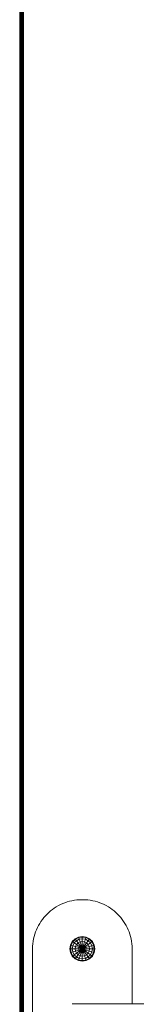
# Model space of a CAD drawing. Units: millimetres. Extents: x -9632 to 10528, y -6917 to 7339.
# Drawn here: x 1033 to 1127, y 2188 to 2982 of the extents above; entities that cross this region are included whole.
import ezdxf

# ---------------------------------------------------------------- set-up
doc = ezdxf.new("R2010")
doc.units = ezdxf.units.MM

# ---------------------------------------------------------------- blocks, each defined once
blk = doc.blocks.new('60002_DWG-455964-South')
at = {"lineweight": 9}
for p, q in [((-50, 2500), (-50, 0)), ((-49.92, 2500), (-49.92, 0)), ((-49.69, 2500), (-49.69, 0)), ((-49.34, 2500), (-49.34, 0)), ((-48.88, 2500), (-48.88, 0)), ((-48.32, 2500), (-48.32, 0)), ((-47.69, 2500), (-47.69, 0)), ((-47, 2500), (-47, 0)), ((-23.78, 1072.13), (-22.23, 1073.23)), ((-22.23, 1073.23), (-20.62, 1074.26)), ((-20.62, 1074.26), (-18.96, 1075.22)), ((-18.96, 1075.22), (-17.25, 1076.09)), ((-17.25, 1076.09), (-15.5, 1076.89)), ((-15.5, 1076.89), (-13.7, 1077.59)), ((-13.7, 1077.59), (-11.86, 1078.22)), ((-11.86, 1078.22), (-9.99, 1078.75)), ((-9.99, 1078.75), (-8.07, 1079.19)), ((-8.07, 1079.19), (-6.12, 1079.54)), ((-6.12, 1079.54), (-4.14, 1079.8)), ((-6.12, 1079.54), (-4.14, 1079.8)), ((-4.14, 1079.8), (-2.13, 1079.95)), ((-4.14, 1079.8), (-2.13, 1079.95)), ((-0.1, 1080), (-2.13, 1079.95)), ((-0.1, 1080), (-2.13, 1079.95)), ((0.7, 1080), (-0.1, 1080)), ((-0.1, 1080), (0.7, 1080)), ((0.7, 1080), (2.74, 1079.95)), ((2.74, 1079.95), (4.75, 1079.8)), ((4.75, 1079.8), (6.73, 1079.54)), ((6.73, 1079.54), (8.68, 1079.19)), ((8.68, 1079.19), (10.59, 1078.75)), ((10.59, 1078.75), (12.47, 1078.22)), ((12.47, 1078.22), (14.31, 1077.59)), ((14.31, 1077.59), (16.11, 1076.89)), ((16.11, 1076.89), (17.86, 1076.09)), ((17.86, 1076.09), (19.57, 1075.22)), ((19.57, 1075.22), (21.23, 1074.26)), ((21.23, 1074.26), (22.84, 1073.23)), ((22.84, 1073.23), (24.39, 1072.13)), ((-31.82, 1064.08), (-30.65, 1065.58)), ((-30.65, 1065.58), (-29.4, 1067.02)), ((-29.4, 1067.02), (-28.09, 1068.39)), ((-28.09, 1068.39), (-26.71, 1069.71)), ((-26.71, 1069.71), (-25.28, 1070.95)), ((-25.28, 1070.95), (-23.78, 1072.13)), ((24.39, 1072.13), (25.89, 1070.95)), ((25.89, 1070.95), (27.32, 1069.71)), ((27.32, 1069.71), (28.7, 1068.39)), ((28.7, 1068.39), (30.01, 1067.02)), ((30.01, 1067.02), (31.26, 1065.58)), ((31.26, 1065.58), (32.43, 1064.08)), ((-36.58, 1055.81), (-35.79, 1057.56)), ((-35.79, 1057.56), (-34.91, 1059.27)), ((-34.91, 1059.27), (-33.96, 1060.93)), ((-33.96, 1060.93), (-32.93, 1062.53)), ((-32.93, 1062.53), (-31.82, 1064.08)), ((32.43, 1064.08), (33.54, 1062.53)), ((33.54, 1062.53), (34.57, 1060.93)), ((34.57, 1060.93), (35.52, 1059.27)), ((35.52, 1059.27), (36.4, 1057.56)), ((36.4, 1057.56), (37.19, 1055.81)), ((-38.89, 1048.38), (-38.45, 1050.29)), ((-38.45, 1050.29), (-37.91, 1052.17)), ((-37.91, 1052.17), (-37.29, 1054.01)), ((-37.29, 1054.01), (-36.58, 1055.81)), ((-2.79, 1049.88), (-5.57, 1048.46)), ((-2.63, 1049.41), (-5.29, 1048.06)), ((0.3, 1050.37), (-2.79, 1049.88)), ((-2.63, 1049.41), (-2.79, 1049.88)), ((0.3, 1049.88), (-2.63, 1049.41)), ((-2.24, 1048.2), (-2.63, 1049.41)), ((3.39, 1049.88), (0.3, 1050.37)), ((0.3, 1049.88), (0.3, 1050.37)), ((0.3, 1048.46), (0.3, 1049.88)), ((3.24, 1049.41), (0.3, 1049.88)), ((2.85, 1048.2), (3.24, 1049.41)), ((3.24, 1049.41), (3.39, 1049.88)), ((5.89, 1048.06), (3.24, 1049.41)), ((6.18, 1048.46), (3.39, 1049.88)), ((37.19, 1055.81), (37.9, 1054.01)), ((37.9, 1054.01), (38.52, 1052.17)), ((38.52, 1052.17), (39.06, 1050.29)), ((39.06, 1050.29), (39.5, 1048.38)), ((-39.7, 1040.4), (-39.64, 1042.44)), ((-39.64, 1042.44), (-39.49, 1044.45)), ((-39.49, 1044.45), (-39.24, 1046.43)), ((-39.24, 1046.43), (-38.89, 1048.38)), ((-9.21, 1043.46), (-9.7, 1040.37)), ((-7.79, 1046.24), (-9.21, 1043.46)), ((-8.74, 1043.31), (-9.21, 1043.46)), ((-8.74, 1043.31), (-9.21, 1040.37)), ((-7.39, 1045.96), (-8.74, 1043.31)), ((-7.39, 1042.87), (-8.74, 1043.31)), ((-5.57, 1048.46), (-7.79, 1046.24)), ((-7.39, 1045.96), (-7.79, 1046.24)), ((-7.39, 1042.87), (-7.79, 1040.37)), ((-5.29, 1048.06), (-7.39, 1045.96)), ((-6.24, 1045.12), (-7.39, 1045.96)), ((-6.24, 1045.12), (-7.39, 1042.87)), ((-5.29, 1042.18), (-7.39, 1042.87)), ((-4.45, 1046.91), (-6.24, 1045.12)), ((-4.45, 1043.82), (-6.24, 1045.12)), ((-5.38, 1048.2), (-5.57, 1048.46)), ((-5.29, 1042.18), (-5.57, 1040.37)), ((-4.45, 1046.91), (-5.29, 1048.06)), ((-4.45, 1043.82), (-5.29, 1042.18)), ((-2.63, 1041.32), (-5.29, 1042.18)), ((-2.2, 1048.06), (-4.45, 1046.91)), ((-3.15, 1045.12), (-4.45, 1046.91)), ((-3.15, 1045.12), (-4.45, 1043.82)), ((-2.2, 1042.18), (-4.45, 1043.82)), ((-1.51, 1045.96), (-3.15, 1045.12)), ((-1.51, 1042.87), (-3.15, 1045.12)), ((-2.63, 1041.32), (-2.79, 1040.37)), ((-2.2, 1042.18), (-2.63, 1041.32)), ((0.3, 1040.37), (-2.63, 1041.32)), ((0.3, 1048.46), (-2.2, 1048.06)), ((-1.51, 1045.96), (-2.2, 1048.06)), ((-1.51, 1042.87), (-2.2, 1042.18)), ((0.3, 1040.37), (-2.2, 1042.18)), ((0.3, 1046.24), (-1.51, 1045.96)), ((-0.65, 1043.31), (-1.51, 1045.96)), ((-0.65, 1043.31), (-1.51, 1042.87)), ((0.3, 1040.37), (-1.51, 1042.87)), ((0.3, 1043.46), (-0.65, 1043.31)), ((0.3, 1040.37), (-0.65, 1043.31)), ((0.3, 1046.24), (0.3, 1048.46)), ((2.8, 1048.06), (0.3, 1048.46)), ((0.3, 1043.46), (0.3, 1046.24)), ((2.12, 1045.96), (0.3, 1046.24)), ((0.3, 1040.37), (0.3, 1043.46)), ((1.26, 1043.31), (0.3, 1043.46)), ((0.3, 1040.37), (1.26, 1043.31)), ((0.3, 1040.37), (2.12, 1042.87)), ((0.3, 1040.37), (2.8, 1042.18)), ((0.3, 1040.37), (3.24, 1041.32)), ((1.26, 1043.31), (2.12, 1045.96)), ((2.12, 1042.87), (1.26, 1043.31)), ((2.12, 1045.96), (2.8, 1048.06)), ((3.76, 1045.12), (2.12, 1045.96)), ((2.12, 1042.87), (3.76, 1045.12)), ((2.8, 1042.18), (2.12, 1042.87)), ((5.06, 1046.91), (2.8, 1048.06)), ((2.8, 1042.18), (5.06, 1043.82)), ((3.24, 1041.32), (2.8, 1042.18)), ((3.24, 1041.32), (5.89, 1042.18)), ((3.39, 1040.37), (3.24, 1041.32)), ((3.76, 1045.12), (5.06, 1046.91)), ((5.06, 1043.82), (3.76, 1045.12)), ((5.06, 1046.91), (5.89, 1048.06)), ((6.85, 1045.12), (5.06, 1046.91)), ((5.06, 1043.82), (6.85, 1045.12)), ((5.89, 1042.18), (5.06, 1043.82)), ((8, 1045.96), (5.89, 1048.06)), ((5.89, 1042.18), (8, 1042.87)), ((5.89, 1042.18), (6.18, 1040.37)), ((5.99, 1048.2), (6.18, 1048.46)), ((8.39, 1046.24), (6.18, 1048.46)), ((6.85, 1045.12), (8, 1045.96)), ((8, 1042.87), (6.85, 1045.12)), ((8, 1045.96), (8.39, 1046.24)), ((9.35, 1043.31), (8, 1045.96)), ((8, 1042.87), (9.35, 1043.31)), ((8, 1042.87), (8.39, 1040.37)), ((9.82, 1043.46), (8.39, 1046.24)), ((9.35, 1043.31), (9.82, 1043.46)), ((9.35, 1043.31), (9.82, 1040.37)), ((9.82, 1043.46), (10.3, 1040.37)), ((39.5, 1048.38), (39.85, 1046.43)), ((39.85, 1046.43), (40.1, 1044.45)), ((40.1, 1044.45), (40.25, 1042.44)), ((40.25, 1042.44), (40.3, 1040.4)), ((-39.7, 919.6), (-39.7, 1040.4)), ((-9.7, 1040.37), (-9.21, 1037.28)), ((-9.21, 1040.37), (-9.7, 1040.37)), ((-7.79, 1040.37), (-9.21, 1040.37)), ((-9.21, 1040.37), (-8.74, 1037.43)), ((-8.74, 1037.43), (-9.21, 1037.28)), ((-9.21, 1037.28), (-7.79, 1034.49)), ((-7.39, 1037.87), (-8.74, 1037.43)), ((-8.74, 1037.43), (-7.39, 1034.78)), ((-5.57, 1040.37), (-7.79, 1040.37)), ((-7.79, 1040.37), (-7.39, 1037.87)), ((-7.39, 1034.78), (-7.79, 1034.49)), ((-7.79, 1034.49), (-5.57, 1032.28)), ((-5.29, 1038.55), (-7.39, 1037.87)), ((-7.39, 1037.87), (-6.24, 1035.61)), ((-6.24, 1035.61), (-7.39, 1034.78)), ((-7.39, 1034.78), (-5.29, 1032.67)), ((-4.45, 1036.91), (-6.24, 1035.61)), ((-6.24, 1035.61), (-4.45, 1033.82)), ((-2.79, 1040.37), (-5.57, 1040.37)), ((-5.57, 1040.37), (-5.29, 1038.55)), ((-2.63, 1039.41), (-5.29, 1038.55)), ((-5.29, 1038.55), (-4.45, 1036.91)), ((-4.45, 1033.82), (-5.29, 1032.67)), ((-2.2, 1038.55), (-4.45, 1036.91)), ((-4.45, 1036.91), (-3.15, 1035.61)), ((-3.15, 1035.61), (-4.45, 1033.82)), ((-4.45, 1033.82), (-2.2, 1032.67)), ((-1.51, 1037.87), (-3.15, 1035.61)), ((-3.15, 1035.61), (-1.51, 1034.78)), ((0.3, 1040.37), (-2.79, 1040.37)), ((-2.79, 1040.37), (-2.63, 1039.41)), ((0.3, 1040.37), (-2.63, 1039.41)), ((-2.63, 1039.41), (-2.2, 1038.55)), ((0.3, 1040.37), (-2.2, 1038.55)), ((-2.2, 1038.55), (-1.51, 1037.87)), ((-1.51, 1034.78), (-2.2, 1032.67)), ((0.3, 1040.37), (-1.51, 1037.87)), ((-1.51, 1037.87), (-0.65, 1037.43)), ((-0.65, 1037.43), (-1.51, 1034.78)), ((-1.51, 1034.78), (0.3, 1034.49)), ((0.3, 1040.37), (-0.65, 1037.43)), ((-0.65, 1037.43), (0.3, 1037.28)), ((0.3, 1040.37), (3.39, 1040.37)), ((0.3, 1040.37), (0.3, 1037.28)), ((0.3, 1040.37), (1.26, 1037.43)), ((0.3, 1040.37), (2.12, 1037.87)), ((0.3, 1040.37), (2.8, 1038.55)), ((0.3, 1040.37), (3.24, 1039.41)), ((0.3, 1037.28), (1.26, 1037.43)), ((0.3, 1037.28), (0.3, 1034.49)), ((0.3, 1034.49), (2.12, 1034.78)), ((0.3, 1034.49), (0.3, 1032.28)), ((1.26, 1037.43), (2.12, 1037.87)), ((1.26, 1037.43), (2.12, 1034.78)), ((2.12, 1037.87), (2.8, 1038.55)), ((2.12, 1037.87), (3.76, 1035.61)), ((2.12, 1034.78), (3.76, 1035.61)), ((2.12, 1034.78), (2.8, 1032.67)), ((2.8, 1038.55), (3.24, 1039.41)), ((2.8, 1038.55), (5.06, 1036.91)), ((2.8, 1032.67), (5.06, 1033.82)), ((3.39, 1040.37), (3.24, 1039.41)), ((3.24, 1039.41), (5.89, 1038.55)), ((3.39, 1040.37), (6.18, 1040.37)), ((3.76, 1035.61), (5.06, 1036.91)), ((3.76, 1035.61), (5.06, 1033.82)), ((5.06, 1036.91), (5.89, 1038.55)), ((5.06, 1036.91), (6.85, 1035.61)), ((5.06, 1033.82), (6.85, 1035.61)), ((5.06, 1033.82), (5.89, 1032.67)), ((6.18, 1040.37), (5.89, 1038.55)), ((5.89, 1038.55), (8, 1037.87)), ((5.89, 1032.67), (8, 1034.78)), ((6.18, 1040.37), (8.39, 1040.37)), ((6.18, 1032.28), (8.39, 1034.49)), ((6.85, 1035.61), (8, 1037.87)), ((6.85, 1035.61), (8, 1034.78)), ((8.39, 1040.37), (8, 1037.87)), ((8, 1037.87), (9.35, 1037.43)), ((8, 1034.78), (9.35, 1037.43)), ((8, 1034.78), (8.39, 1034.49)), ((8.39, 1040.37), (9.82, 1040.37)), ((8.39, 1034.49), (9.82, 1037.28)), ((9.82, 1040.37), (9.35, 1037.43)), ((9.35, 1037.43), (9.82, 1037.28)), ((10.3, 1040.37), (9.82, 1037.28)), ((9.82, 1040.37), (10.3, 1040.37)), ((40.3, 1040.4), (40.3, 996)), ((-5.29, 1032.67), (-5.57, 1032.28)), ((-5.57, 1032.28), (-2.79, 1030.86)), ((-5.29, 1032.67), (-2.63, 1031.32)), ((-2.63, 1031.32), (-2.79, 1030.86)), ((-2.79, 1030.86), (0.3, 1030.37)), ((-2.2, 1032.67), (-2.63, 1031.32)), ((-2.63, 1031.32), (0.3, 1030.86)), ((-2.2, 1032.67), (0.3, 1032.28)), ((0.3, 1032.28), (2.8, 1032.67)), ((0.3, 1032.28), (0.3, 1030.86)), ((0.3, 1030.86), (3.24, 1031.32)), ((0.3, 1030.37), (3.39, 1030.86)), ((0.3, 1030.86), (0.3, 1030.37)), ((2.8, 1032.67), (3.24, 1031.32)), ((3.24, 1031.32), (5.89, 1032.67)), ((3.24, 1031.32), (3.39, 1030.86)), ((3.39, 1030.86), (6.18, 1032.28)), ((5.89, 1032.67), (6.18, 1032.28)), ((1131.05, 996), (-7.84, 996))]:
    blk.add_line(p, q, dxfattribs=at)

msp = doc.modelspace()

# ---------------------------------------------------------------- block references
at = {"lineweight": 9}
msp.add_blockref('60002_DWG-455964-South', (1083.42, 1192), dxfattribs=at)

doc.saveas('drawing.dxf')
